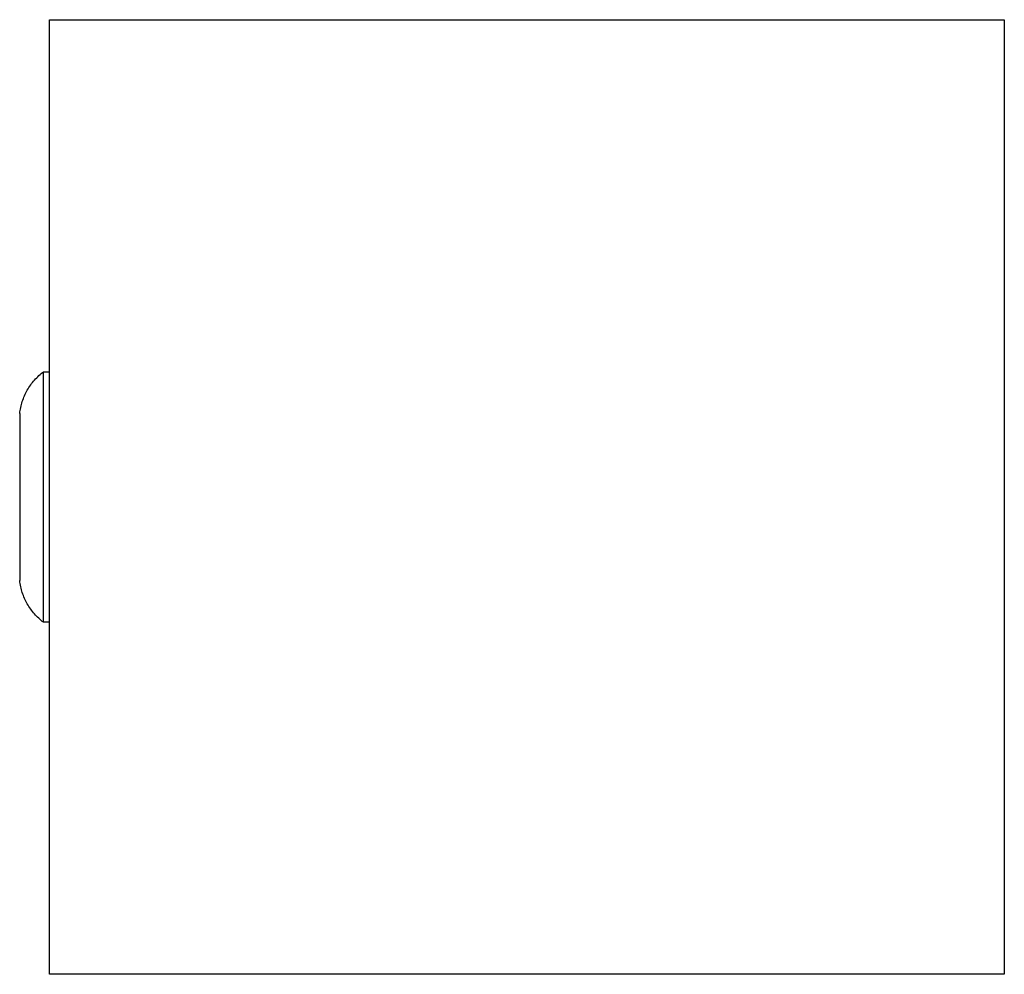
# Model space of a CAD drawing. Units: millimetres. Extents: x -1678 to 1678, y -3120 to 3120.
# Drawn here: x -1678 to -1513, y -80 to 80 of the extents above; entities that cross this region are included whole.
import ezdxf

# ---------------------------------------------------------------- set-up
doc = ezdxf.new("R2010")
doc.units = ezdxf.units.MM
doc.layers.add('ORG1301CY 2D', color=7, linetype='Continuous', true_color=0x000000)

msp = doc.modelspace()

# ---------------------------------------------------------------- linework, layer by layer
at = {"layer": 'ORG1301CY 2D', "color": 18, "lineweight": -3, "true_color": 0x000000}
for points in [[(-1672.5, -79.94), (-1672.5, 80.06)], [(-1672.5, 80.06), (-1512.5, 80.06)], [(-1512.5, 80.06), (-1512.5, -79.94)], [(-1677.5, 14.06), (-1677.47, 14.31), (-1677.43, 14.56), (-1677.39, 14.81), (-1677.33, 15.07), (-1677.28, 15.32), (-1677.21, 15.57), (-1677.14, 15.81), (-1677.06, 16.06), (-1676.98, 16.31), (-1676.89, 16.55), (-1676.79, 16.8), (-1676.69, 17.04), (-1676.58, 17.27), (-1676.47, 17.51), (-1676.35, 17.74), (-1676.22, 17.97), (-1676.09, 18.2), (-1675.95, 18.42), (-1675.8, 18.64), (-1675.65, 18.86), (-1675.5, 19.07), (-1675.34, 19.27), (-1675.17, 19.47), (-1675, 19.67), (-1674.83, 19.86), (-1674.65, 20.05), (-1674.47, 20.23), (-1674.28, 20.41), (-1674.09, 20.58), (-1673.9, 20.75), (-1673.7, 20.91), (-1673.5, 21.06)], [(-1673.5, 21.06), (-1672.5, 21.06)], [(-1673.5, -20.94), (-1673.5, -20.94), (-1673.5, 21.06), (-1673.5, 21.06)], [(-1672.5, -20.94), (-1672.5, -20.94), (-1672.5, 21.06), (-1672.5, 21.06)], [(-1677.5, 14.06), (-1677.5, 14.06), (-1677.5, -13.94), (-1677.5, -13.94)], [(-1673.5, -20.94), (-1673.71, -20.78), (-1673.91, -20.61), (-1674.11, -20.44), (-1674.3, -20.27), (-1674.49, -20.09), (-1674.67, -19.9), (-1674.85, -19.72), (-1675.02, -19.52), (-1675.19, -19.33), (-1675.35, -19.13), (-1675.51, -18.92), (-1675.66, -18.72), (-1675.81, -18.5), (-1675.95, -18.29), (-1676.09, -18.07), (-1676.22, -17.85), (-1676.34, -17.62), (-1676.46, -17.4), (-1676.58, -17.16), (-1676.68, -16.93), (-1676.79, -16.69), (-1676.88, -16.45), (-1676.97, -16.21), (-1677.06, -15.97), (-1677.13, -15.72), (-1677.2, -15.47), (-1677.27, -15.22), (-1677.33, -14.97), (-1677.38, -14.71), (-1677.43, -14.46), (-1677.47, -14.2), (-1677.5, -13.94)], [(-1672.5, -20.94), (-1673.5, -20.94)], [(-1512.5, -79.94), (-1672.5, -79.94)]]:
    msp.add_lwpolyline(points, dxfattribs=at)

doc.saveas('drawing.dxf')
